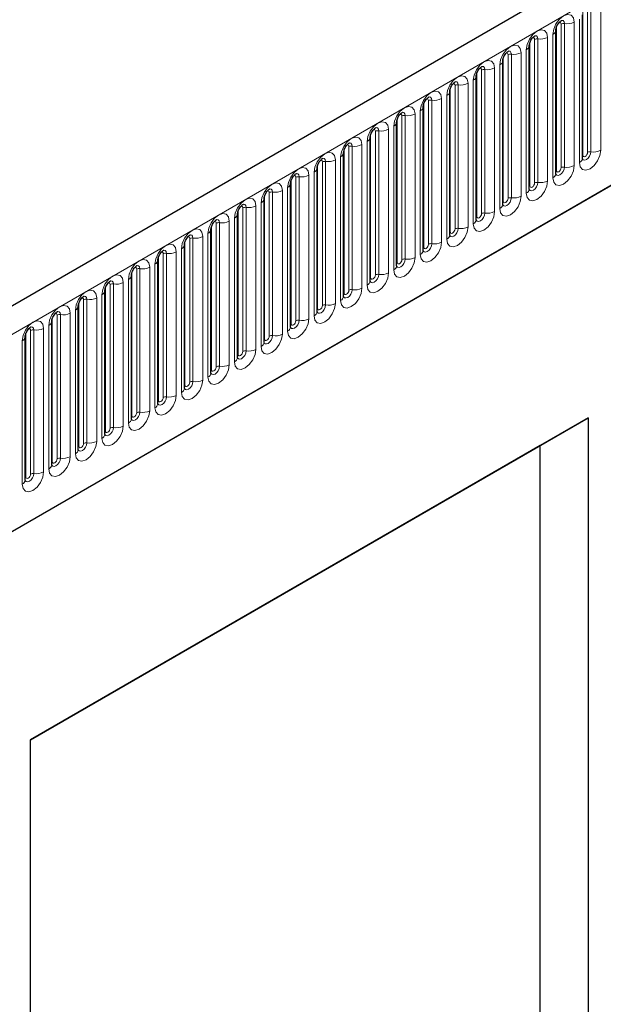
# Model space of a CAD drawing. Units: millimetres. Extents: x 0 to 420, y 0 to 297.
# Drawn here: x 105 to 114, y 36 to 50 of the extents above; entities that cross this region are included whole.
import ezdxf

# ---------------------------------------------------------------- set-up
doc = ezdxf.new("R2010")
doc.units = ezdxf.units.MM

msp = doc.modelspace()

# ---------------------------------------------------------------- linework, layer by layer
at = {"color": 7, "linetype": 'Continuous', "lineweight": 25}
for p, q in [((163.0282, 79.3973), (92.4589, 38.6586)), ((94.8521, 36.7083), (161.1479, 74.9801)), ((113.5619, 48.1514), (113.5619, 50.2744)), ((113.1695, 50.0478), (113.1694, 50.0453)), ((113.1695, 47.9248), (113.1695, 50.0478)), ((112.777, 47.6983), (112.777, 49.8213)), ((112.777, 49.8213), (112.777, 49.8187)), ((112.3846, 49.5947), (112.3845, 49.5922)), ((112.3846, 47.4717), (112.3846, 49.5947)), ((111.9921, 47.2452), (111.9921, 49.3682)), ((111.9921, 49.3682), (111.9921, 49.3656)), ((111.5997, 49.1416), (111.5996, 49.1391)), ((111.5997, 47.0186), (111.5997, 49.1416)), ((111.2073, 48.9151), (111.2072, 48.9125)), ((111.2073, 46.7921), (111.2073, 48.9151)), ((110.8148, 46.5655), (110.8148, 48.6885)), ((110.8148, 48.6885), (110.8148, 48.686)), ((110.4224, 48.462), (110.4223, 48.4594)), ((110.4224, 46.339), (110.4224, 48.462)), ((110.0299, 46.1124), (110.0299, 48.2354)), ((110.0299, 48.2354), (110.0299, 48.2329)), ((109.6375, 48.0089), (109.6374, 48.0063)), ((109.6375, 45.8858), (109.6375, 48.0089)), ((109.245, 45.6593), (109.245, 47.7823)), ((109.245, 47.7823), (109.245, 47.7798)), ((108.8526, 47.5557), (108.8525, 47.5532)), ((108.8526, 45.4327), (108.8526, 47.5557)), ((108.4602, 47.3292), (108.4601, 47.3267)), ((108.4602, 45.2062), (108.4602, 47.3292)), ((108.0677, 47.1026), (108.0676, 47.1001)), ((108.0677, 44.9796), (108.0677, 47.1026)), ((107.6753, 46.8761), (107.6752, 46.8735)), ((107.6753, 44.7531), (107.6753, 46.8761)), ((107.2828, 44.5265), (107.2828, 46.6495)), ((107.2828, 46.6495), (107.2828, 46.647)), ((106.8904, 46.423), (106.8903, 46.4204)), ((106.8904, 44.3), (106.8904, 46.423)), ((106.4979, 44.0734), (106.4979, 46.1964)), ((106.4979, 46.1964), (106.4979, 46.1939)), ((106.1055, 45.9699), (106.1054, 45.9673)), ((106.1055, 43.8469), (106.1055, 45.9699)), ((105.713, 43.6203), (105.713, 45.7433)), ((105.713, 45.7433), (105.713, 45.7408)), ((105.3206, 45.5168), (105.3205, 45.5142)), ((105.3206, 43.3938), (105.3206, 45.5168)), ((105.396, 39.5535), (113.6458, 44.316)), ((113.6458, 44.316), (112.9387, 43.9077)), ((113.6458, 44.316), (113.6458, 28.5976)), ((112.9387, 43.9077), (105.396, 39.5534)), ((112.9387, 29.0058), (112.9387, 43.9077)), ((105.396, 23.835), (105.396, 39.5535))]:
    msp.add_line(p, q, dxfattribs=at)
at = {"color": 8, "linetype": 'Continuous', "lineweight": 18}
for p, q in [((92.7154, 38.3878), (163.2847, 79.1266)), ((94.8521, 36.7083), (161.1479, 74.9801)), ((113.8337, 50.3954), (113.8337, 48.2724)), ((113.5698, 48.2017), (113.5698, 50.3247)), ((113.6405, 48.2425), (113.6405, 50.3655)), ((113.6888, 48.25), (113.6888, 50.373)), ((113.1773, 47.9751), (113.1773, 50.0981)), ((113.248, 48.0159), (113.248, 50.1389)), ((113.2963, 48.0234), (113.2963, 50.1464)), ((113.4412, 50.1688), (113.4412, 48.0458)), ((113.518, 48.0902), (113.518, 50.2132)), ((113.1255, 47.8636), (113.1255, 49.9866)), ((112.7849, 47.7486), (112.7849, 49.8716)), ((112.8556, 47.7894), (112.8556, 49.9124)), ((112.9039, 47.7969), (112.9039, 49.9199)), ((113.0488, 49.9423), (113.0488, 47.8193)), ((112.4631, 47.5628), (112.4631, 49.6858)), ((112.5114, 47.5703), (112.5114, 49.6933)), ((112.6563, 49.7157), (112.6563, 47.5927)), ((112.7331, 47.637), (112.7331, 49.7601)), ((112.3407, 47.4105), (112.3407, 49.5335)), ((112.3924, 47.522), (112.3924, 49.645)), ((112, 47.2955), (112, 49.4185)), ((112.0707, 47.3363), (112.0707, 49.4593)), ((112.119, 47.3438), (112.119, 49.4668)), ((112.2639, 49.4892), (112.2639, 47.3662)), ((111.6782, 47.1097), (111.6782, 49.2327)), ((111.7265, 47.1172), (111.7265, 49.2402)), ((111.8714, 49.2626), (111.8714, 47.1396)), ((111.9482, 47.1839), (111.9482, 49.3069)), ((111.5558, 46.9574), (111.5558, 49.0804)), ((111.6075, 47.0689), (111.6075, 49.1919)), ((111.2151, 46.8424), (111.2151, 48.9654)), ((111.2858, 46.8832), (111.2858, 49.0062)), ((111.3341, 46.8906), (111.3341, 49.0137)), ((111.479, 49.0361), (111.479, 46.9131)), ((110.8934, 46.6566), (110.8934, 48.7796)), ((110.9417, 46.6641), (110.9417, 48.7871)), ((111.0865, 48.8095), (111.0865, 46.6865)), ((111.1633, 46.7308), (111.1633, 48.8538)), ((110.8226, 46.6158), (110.8226, 48.7388)), ((110.4302, 46.3892), (110.4302, 48.5123)), ((110.5009, 46.4301), (110.5009, 48.5531)), ((110.5492, 46.4375), (110.5492, 48.5605)), ((110.6941, 48.583), (110.6941, 46.46)), ((110.7709, 46.5043), (110.7709, 48.6273)), ((110.3017, 48.3564), (110.3017, 46.2334)), ((110.3784, 46.2777), (110.3784, 48.4007)), ((110.0378, 46.1627), (110.0378, 48.2857)), ((110.1085, 46.2035), (110.1085, 48.3265)), ((110.1568, 46.211), (110.1568, 48.334)), ((109.6453, 45.9361), (109.6453, 48.0591)), ((109.716, 45.977), (109.716, 48.1)), ((109.7643, 45.9844), (109.7643, 48.1074)), ((109.9092, 48.1299), (109.9092, 46.0068)), ((109.986, 46.0512), (109.986, 48.1742)), ((109.5935, 45.8246), (109.5935, 47.9476)), ((109.2529, 45.7096), (109.2529, 47.8326)), ((109.3236, 45.7504), (109.3236, 47.8734)), ((109.3719, 45.7579), (109.3719, 47.8809)), ((109.5168, 47.9033), (109.5168, 45.7803)), ((108.9311, 45.5239), (108.9311, 47.6469)), ((108.9794, 45.5313), (108.9794, 47.6543)), ((109.1243, 47.6767), (109.1243, 45.5537)), ((109.2011, 45.5981), (109.2011, 47.7211)), ((108.8087, 45.3715), (108.8087, 47.4945)), ((108.8604, 45.483), (108.8604, 47.606)), ((108.468, 45.2565), (108.468, 47.3795)), ((108.5387, 45.2973), (108.5387, 47.4203)), ((108.587, 45.3048), (108.587, 47.4278)), ((108.7319, 47.4502), (108.7319, 45.3272)), ((108.1462, 45.0707), (108.1462, 47.1938)), ((108.1945, 45.0782), (108.1945, 47.2012)), ((108.3394, 47.2236), (108.3394, 45.1006)), ((108.4162, 45.145), (108.4162, 47.268)), ((108.0238, 44.9184), (108.0238, 47.0414)), ((108.0755, 45.0299), (108.0755, 47.1529)), ((107.6831, 44.8034), (107.6831, 46.9264)), ((107.7538, 44.8442), (107.7538, 46.9672)), ((107.8021, 44.8517), (107.8021, 46.9747)), ((107.947, 46.9971), (107.947, 44.8741)), ((107.3614, 44.6176), (107.3614, 46.7406)), ((107.4097, 44.6251), (107.4097, 46.7481)), ((107.5545, 46.7705), (107.5545, 44.6475)), ((107.6313, 44.6919), (107.6313, 46.8149)), ((107.2906, 44.5768), (107.2906, 46.6998)), ((106.8982, 44.3503), (106.8982, 46.4733)), ((106.9689, 44.3911), (106.9689, 46.5141)), ((107.0172, 44.3986), (107.0172, 46.5216)), ((107.1621, 46.544), (107.1621, 44.421)), ((107.2389, 44.4653), (107.2389, 46.5883)), ((106.7697, 46.3174), (106.7697, 44.1944)), ((106.8464, 44.2387), (106.8464, 46.3618)), ((106.5058, 44.1237), (106.5058, 46.2467)), ((106.5765, 44.1645), (106.5765, 46.2875)), ((106.6248, 44.172), (106.6248, 46.295)), ((106.1133, 43.8972), (106.1133, 46.0202)), ((106.184, 43.938), (106.184, 46.061)), ((106.2323, 43.9455), (106.2323, 46.0685)), ((106.3772, 46.0909), (106.3772, 43.9679)), ((106.454, 44.0122), (106.454, 46.1352)), ((106.0616, 43.7856), (106.0616, 45.9086)), ((105.7209, 43.6706), (105.7209, 45.7936)), ((105.7916, 43.7114), (105.7916, 45.8344)), ((105.8399, 43.7189), (105.8399, 45.8419)), ((105.9848, 45.8643), (105.9848, 43.7413)), ((105.3991, 43.4849), (105.3991, 45.6079)), ((105.4474, 43.4923), (105.4474, 45.6154)), ((105.5923, 45.6378), (105.5923, 43.5148)), ((105.6691, 43.5591), (105.6691, 45.6821)), ((105.2767, 43.3325), (105.2767, 45.4555)), ((105.3284, 43.4441), (105.3284, 45.5671))]:
    msp.add_line(p, q, dxfattribs=at)
at = {"color": 8, "linetype": 'Continuous', "lineweight": 18, "flags": 128}
for points in [[(113.1255, 49.9866), (113.1376, 50.0633), (113.1718, 50.1422), (113.223, 50.2112), (113.2834, 50.26), (113.3438, 50.281), (113.395, 50.271), (113.4292, 50.2316), (113.4412, 50.1688)], [(113.248, 50.1389), (113.2453, 50.153), (113.2377, 50.1618), (113.2262, 50.1641), (113.2197, 50.1626)], [(113.2963, 50.1464), (113.2913, 50.1727), (113.277, 50.1891), (113.2556, 50.1933), (113.2531, 50.193)], [(112.7331, 49.7601), (112.7451, 49.8367), (112.7793, 49.9156), (112.8305, 49.9847), (112.8909, 50.0334), (112.9513, 50.0544), (113.0025, 50.0445), (113.0367, 50.0051), (113.0488, 49.9423)], [(112.9039, 49.9199), (112.8989, 49.9461), (112.8846, 49.9626), (112.8631, 49.9667), (112.8606, 49.9664)], [(112.3407, 49.5335), (112.3527, 49.6102), (112.3869, 49.6891), (112.4381, 49.7581), (112.4985, 49.8069), (112.5589, 49.8279), (112.6101, 49.8179), (112.6443, 49.7785), (112.6563, 49.7157)], [(112.8556, 49.9124), (112.8529, 49.9265), (112.8452, 49.9353), (112.8338, 49.9375), (112.8272, 49.936)], [(112.4631, 49.6858), (112.4604, 49.6999), (112.4528, 49.7087), (112.4413, 49.711), (112.4348, 49.7095)], [(112.5114, 49.6933), (112.5064, 49.7196), (112.4921, 49.736), (112.4707, 49.7402), (112.4682, 49.7399)], [(111.9482, 49.3069), (111.9602, 49.3836), (111.9944, 49.4625), (112.0456, 49.5316), (112.106, 49.5803), (112.1664, 49.6013), (112.2176, 49.5914), (112.2519, 49.552), (112.2639, 49.4892)], [(112.119, 49.4668), (112.114, 49.493), (112.0997, 49.5095), (112.0783, 49.5136), (112.0757, 49.5133)], [(111.5558, 49.0804), (111.5678, 49.1571), (111.602, 49.236), (111.6532, 49.305), (111.7136, 49.3538), (111.774, 49.3748), (111.8252, 49.3648), (111.8594, 49.3254), (111.8714, 49.2626)], [(112.0707, 49.4593), (112.068, 49.4734), (112.0603, 49.4822), (112.0489, 49.4844), (112.0423, 49.4829)], [(111.6782, 49.2327), (111.6756, 49.2468), (111.6679, 49.2556), (111.6564, 49.2579), (111.6499, 49.2564)], [(111.7265, 49.2402), (111.7215, 49.2665), (111.7072, 49.2829), (111.6858, 49.2871), (111.6833, 49.2868)], [(111.1633, 48.8538), (111.1753, 48.9305), (111.2096, 49.0094), (111.2608, 49.0785), (111.3212, 49.1272), (111.3816, 49.1482), (111.4328, 49.1383), (111.467, 49.0989), (111.479, 49.0361)], [(111.2858, 49.0062), (111.2831, 49.0203), (111.2754, 49.0291), (111.264, 49.0313), (111.2575, 49.0298)], [(111.3341, 49.0137), (111.3291, 49.0399), (111.3148, 49.0564), (111.2934, 49.0605), (111.2909, 49.0602)], [(110.7709, 48.6273), (110.7829, 48.704), (110.8171, 48.7828), (110.8683, 48.8519), (110.9287, 48.9007), (110.9891, 48.9216), (111.0403, 48.9117), (111.0745, 48.8723), (111.0865, 48.8095)], [(110.8934, 48.7796), (110.8907, 48.7937), (110.883, 48.8025), (110.8715, 48.8047), (110.865, 48.8033)], [(110.9417, 48.7871), (110.9366, 48.8134), (110.9223, 48.8298), (110.9009, 48.834), (110.8984, 48.8337)], [(110.3784, 48.4007), (110.3905, 48.4774), (110.4247, 48.5563), (110.4759, 48.6254), (110.5363, 48.6741), (110.5967, 48.6951), (110.6479, 48.6851), (110.6821, 48.6458), (110.6941, 48.583)], [(110.5009, 48.5531), (110.4982, 48.5671), (110.4906, 48.576), (110.4791, 48.5782), (110.4726, 48.5767)], [(110.5492, 48.5605), (110.5442, 48.5868), (110.5299, 48.6033), (110.5085, 48.6074), (110.506, 48.6071)], [(109.986, 48.1742), (109.998, 48.2509), (110.0322, 48.3297), (110.0834, 48.3988), (110.1438, 48.4475), (110.2042, 48.4685), (110.2554, 48.4586), (110.2896, 48.4192), (110.3017, 48.3564)], [(110.1085, 48.3265), (110.1058, 48.3406), (110.0981, 48.3494), (110.0866, 48.3516), (110.0801, 48.3502)], [(110.1568, 48.334), (110.1517, 48.3602), (110.1374, 48.3767), (110.116, 48.3809), (110.1135, 48.3805)], [(109.5935, 47.9476), (109.6056, 48.0243), (109.6398, 48.1032), (109.691, 48.1723), (109.7514, 48.221), (109.8118, 48.242), (109.863, 48.232), (109.8972, 48.1927), (109.9092, 48.1299)], [(113.8337, 48.2724), (113.8216, 48.1957), (113.7874, 48.1168), (113.7362, 48.0477), (113.6758, 47.999), (113.6154, 47.978), (113.5642, 47.988), (113.53, 48.0273), (113.518, 48.0902)], [(113.5612, 48.1491), (113.5618, 48.1475), (113.5761, 48.1311), (113.5975, 48.1269), (113.6228, 48.1357), (113.648, 48.1561), (113.6694, 48.1849), (113.6837, 48.2179), (113.6888, 48.25)], [(113.5698, 48.2017), (113.5654, 48.1988), (113.5619, 48.1958)], [(113.6405, 48.2425), (113.6378, 48.2253), (113.6301, 48.2076), (113.6186, 48.1922), (113.6051, 48.1813), (113.5916, 48.1766), (113.5801, 48.1788), (113.5724, 48.1876), (113.5698, 48.2017)], [(109.716, 48.1), (109.7133, 48.114), (109.7057, 48.1229), (109.6942, 48.1251), (109.6877, 48.1236)], [(109.7643, 48.1074), (109.7593, 48.1337), (109.745, 48.1502), (109.7236, 48.1543), (109.7211, 48.154)], [(109.2011, 47.7211), (109.2131, 47.7978), (109.2473, 47.8766), (109.2985, 47.9457), (109.3589, 47.9944), (109.4193, 48.0154), (109.4705, 48.0055), (109.5048, 47.9661), (109.5168, 47.9033)], [(109.3719, 47.8809), (109.3669, 47.9071), (109.3526, 47.9236), (109.3311, 47.9278), (109.3286, 47.9274)], [(113.4412, 48.0458), (113.4292, 47.9691), (113.395, 47.8903), (113.3438, 47.8212), (113.2834, 47.7725), (113.223, 47.7515), (113.1718, 47.7614), (113.1376, 47.8008), (113.1255, 47.8636)], [(113.1687, 47.9226), (113.1694, 47.921), (113.1837, 47.9045), (113.2051, 47.9004), (113.2303, 47.9091), (113.2556, 47.9295), (113.277, 47.9584), (113.2913, 47.9914), (113.2963, 48.0234)], [(113.1773, 47.9751), (113.173, 47.9723), (113.1695, 47.9693)], [(113.248, 48.0159), (113.2453, 47.9988), (113.2377, 47.9811), (113.2262, 47.9656), (113.2127, 47.9547), (113.1991, 47.95), (113.1877, 47.9522), (113.18, 47.9611), (113.1773, 47.9751)], [(108.8087, 47.4945), (108.8207, 47.5712), (108.8549, 47.6501), (108.9061, 47.7191), (108.9665, 47.7679), (109.0269, 47.7889), (109.0781, 47.7789), (109.1123, 47.7396), (109.1243, 47.6767)], [(109.3236, 47.8734), (109.3209, 47.8875), (109.3132, 47.8963), (109.3018, 47.8985), (109.2952, 47.8971)], [(113.0488, 47.8193), (113.0367, 47.7426), (113.0025, 47.6637), (112.9513, 47.5946), (112.8909, 47.5459), (112.8305, 47.5249), (112.7793, 47.5349), (112.7451, 47.5742), (112.7331, 47.637)], [(112.7772, 47.6938), (112.7913, 47.678), (112.8127, 47.6738), (112.8379, 47.6826), (112.8631, 47.703), (112.8846, 47.7318), (112.8989, 47.7648), (112.9039, 47.7969)], [(112.8556, 47.7894), (112.8529, 47.7722), (112.8452, 47.7545), (112.8338, 47.7391), (112.8202, 47.7282), (112.8067, 47.7234), (112.7952, 47.7257), (112.7876, 47.7345), (112.7849, 47.7486)], [(108.9311, 47.6469), (108.9284, 47.6609), (108.9208, 47.6698), (108.9093, 47.672), (108.9028, 47.6705)], [(108.9794, 47.6543), (108.9744, 47.6806), (108.9601, 47.697), (108.9387, 47.7012), (108.9362, 47.7009)], [(112.7849, 47.7486), (112.7806, 47.7457), (112.777, 47.7427)], [(108.4162, 47.268), (108.4282, 47.3446), (108.4624, 47.4235), (108.5136, 47.4926), (108.574, 47.5413), (108.6344, 47.5623), (108.6856, 47.5524), (108.7199, 47.513), (108.7319, 47.4502)], [(108.587, 47.4278), (108.582, 47.454), (108.5677, 47.4705), (108.5463, 47.4747), (108.5437, 47.4743)], [(112.6563, 47.5927), (112.6443, 47.516), (112.6101, 47.4372), (112.5589, 47.3681), (112.4985, 47.3193), (112.4381, 47.2984), (112.3869, 47.3083), (112.3527, 47.3477), (112.3407, 47.4105)], [(112.3838, 47.4695), (112.3845, 47.4679), (112.3988, 47.4514), (112.4202, 47.4473), (112.4455, 47.456), (112.4707, 47.4764), (112.4921, 47.5053), (112.5064, 47.5383), (112.5114, 47.5703)], [(112.3924, 47.522), (112.3881, 47.5192), (112.3846, 47.5162)], [(112.4631, 47.5628), (112.4604, 47.5457), (112.4528, 47.528), (112.4413, 47.5125), (112.4278, 47.5016), (112.4142, 47.4969), (112.4028, 47.4991), (112.3951, 47.5079), (112.3924, 47.522)], [(108.0238, 47.0414), (108.0358, 47.1181), (108.07, 47.197), (108.1212, 47.266), (108.1816, 47.3148), (108.242, 47.3358), (108.2932, 47.3258), (108.3274, 47.2864), (108.3394, 47.2236)], [(108.5387, 47.4203), (108.536, 47.4344), (108.5283, 47.4432), (108.5169, 47.4454), (108.5104, 47.444)], [(112.2639, 47.3662), (112.2519, 47.2895), (112.2176, 47.2106), (112.1664, 47.1415), (112.106, 47.0928), (112.0456, 47.0718), (111.9944, 47.0817), (111.9602, 47.1211), (111.9482, 47.1839)], [(111.9914, 47.2429), (111.9921, 47.2413), (112.0064, 47.2249), (112.0278, 47.2207), (112.053, 47.2295), (112.0783, 47.2499), (112.0997, 47.2787), (112.114, 47.3117), (112.119, 47.3438)], [(112.0707, 47.3363), (112.068, 47.3191), (112.0603, 47.3014), (112.0489, 47.286), (112.0353, 47.275), (112.0218, 47.2703), (112.0103, 47.2726), (112.0027, 47.2814), (112, 47.2955)], [(108.1462, 47.1938), (108.1436, 47.2078), (108.1359, 47.2166), (108.1244, 47.2189), (108.1179, 47.2174)], [(108.1945, 47.2012), (108.1895, 47.2275), (108.1752, 47.2439), (108.1538, 47.2481), (108.1513, 47.2478)], [(112, 47.2955), (111.9957, 47.2926), (111.9921, 47.2896)], [(107.6313, 46.8149), (107.6433, 46.8915), (107.6776, 46.9704), (107.7288, 47.0395), (107.7892, 47.0882), (107.8496, 47.1092), (107.9008, 47.0993), (107.935, 47.0599), (107.947, 46.9971)], [(111.8714, 47.1396), (111.8594, 47.0629), (111.8252, 46.9841), (111.774, 46.915), (111.7136, 46.8662), (111.6532, 46.8452), (111.602, 46.8552), (111.5678, 46.8946), (111.5558, 46.9574)], [(111.6075, 47.0689), (111.6032, 47.0661), (111.5997, 47.063)], [(111.5999, 47.0141), (111.6139, 46.9983), (111.6353, 46.9942), (111.6606, 47.0029), (111.6858, 47.0233), (111.7072, 47.0522), (111.7215, 47.0851), (111.7265, 47.1172)], [(111.6782, 47.1097), (111.6756, 47.0926), (111.6679, 47.0749), (111.6564, 47.0594), (111.6429, 47.0485), (111.6294, 47.0438), (111.6179, 47.046), (111.6102, 47.0548), (111.6075, 47.0689)], [(107.7538, 46.9672), (107.7511, 46.9813), (107.7434, 46.9901), (107.732, 46.9923), (107.7255, 46.9909)], [(107.8021, 46.9747), (107.7971, 47.0009), (107.7828, 47.0174), (107.7614, 47.0215), (107.7589, 47.0212)], [(111.479, 46.9131), (111.467, 46.8364), (111.4328, 46.7575), (111.3816, 46.6884), (111.3212, 46.6397), (111.2608, 46.6187), (111.2096, 46.6286), (111.1753, 46.668), (111.1633, 46.7308)], [(111.2075, 46.7876), (111.2215, 46.7718), (111.2429, 46.7676), (111.2681, 46.7764), (111.2934, 46.7967), (111.3148, 46.8256), (111.3291, 46.8586), (111.3341, 46.8906)], [(107.2389, 46.5883), (107.2509, 46.665), (107.2851, 46.7439), (107.3363, 46.8129), (107.3967, 46.8617), (107.4571, 46.8827), (107.5083, 46.8727), (107.5425, 46.8333), (107.5545, 46.7705)], [(107.3614, 46.7406), (107.3587, 46.7547), (107.351, 46.7635), (107.3395, 46.7658), (107.333, 46.7643)], [(107.4097, 46.7481), (107.4046, 46.7744), (107.3903, 46.7908), (107.3689, 46.795), (107.3664, 46.7947)], [(111.2151, 46.8424), (111.2108, 46.8395), (111.2073, 46.8365)], [(111.2858, 46.8832), (111.2831, 46.866), (111.2754, 46.8483), (111.264, 46.8329), (111.2504, 46.8219), (111.2369, 46.8172), (111.2254, 46.8195), (111.2178, 46.8283), (111.2151, 46.8424)], [(106.8464, 46.3618), (106.8585, 46.4384), (106.8927, 46.5173), (106.9439, 46.5864), (107.0043, 46.6351), (107.0647, 46.6561), (107.1159, 46.6462), (107.1501, 46.6068), (107.1621, 46.544)], [(111.0865, 46.6865), (111.0745, 46.6098), (111.0403, 46.5309), (110.9891, 46.4619), (110.9287, 46.4131), (110.8683, 46.3921), (110.8171, 46.4021), (110.7829, 46.4415), (110.7709, 46.5043)], [(110.814, 46.5632), (110.8147, 46.5617), (110.829, 46.5452), (110.8504, 46.541), (110.8757, 46.5498), (110.9009, 46.5702), (110.9223, 46.5991), (110.9366, 46.632), (110.9417, 46.6641)], [(110.8226, 46.6158), (110.8183, 46.613), (110.8148, 46.6099)], [(110.8934, 46.6566), (110.8907, 46.6394), (110.883, 46.6218), (110.8715, 46.6063), (110.858, 46.5954), (110.8445, 46.5907), (110.833, 46.5929), (110.8253, 46.6017), (110.8226, 46.6158)], [(106.9689, 46.5141), (106.9662, 46.5282), (106.9586, 46.537), (106.9471, 46.5392), (106.9406, 46.5377)], [(107.0172, 46.5216), (107.0122, 46.5478), (106.9979, 46.5643), (106.9765, 46.5684), (106.974, 46.5681)], [(110.6941, 46.46), (110.6821, 46.3833), (110.6479, 46.3044), (110.5967, 46.2353), (110.5363, 46.1866), (110.4759, 46.1656), (110.4247, 46.1755), (110.3905, 46.2149), (110.3784, 46.2777)], [(106.454, 46.1352), (106.466, 46.2119), (106.5002, 46.2908), (106.5514, 46.3598), (106.6118, 46.4086), (106.6722, 46.4296), (106.7234, 46.4196), (106.7576, 46.3802), (106.7697, 46.3174)], [(106.5765, 46.2875), (106.5738, 46.3016), (106.5661, 46.3104), (106.5546, 46.3127), (106.5481, 46.3112)], [(106.6248, 46.295), (106.6197, 46.3213), (106.6054, 46.3377), (106.584, 46.3419), (106.5815, 46.3416)], [(110.4216, 46.3367), (110.4223, 46.3351), (110.4366, 46.3187), (110.458, 46.3145), (110.4832, 46.3233), (110.5085, 46.3436), (110.5299, 46.3725), (110.5442, 46.4055), (110.5492, 46.4375)], [(110.4302, 46.3892), (110.4259, 46.3864), (110.4224, 46.3834)], [(110.5009, 46.4301), (110.4982, 46.4129), (110.4906, 46.3952), (110.4791, 46.3797), (110.4656, 46.3688), (110.452, 46.3641), (110.4406, 46.3664), (110.4329, 46.3752), (110.4302, 46.3892)], [(106.0616, 45.9086), (106.0736, 45.9853), (106.1078, 46.0642), (106.159, 46.1333), (106.2194, 46.182), (106.2798, 46.203), (106.331, 46.1931), (106.3652, 46.1537), (106.3772, 46.0909)], [(110.3017, 46.2334), (110.2896, 46.1567), (110.2554, 46.0778), (110.2042, 46.0088), (110.1438, 45.96), (110.0834, 45.939), (110.0322, 45.949), (109.998, 45.9884), (109.986, 46.0512)], [(110.0292, 46.1101), (110.0298, 46.1086), (110.0441, 46.0921), (110.0655, 46.0879), (110.0908, 46.0967), (110.116, 46.1171), (110.1374, 46.146), (110.1517, 46.1789), (110.1568, 46.211)], [(110.0378, 46.1627), (110.0334, 46.1599), (110.0299, 46.1568)], [(110.1085, 46.2035), (110.1058, 46.1863), (110.0981, 46.1687), (110.0866, 46.1532), (110.0731, 46.1423), (110.0596, 46.1376), (110.0481, 46.1398), (110.0404, 46.1486), (110.0378, 46.1627)], [(106.184, 46.061), (106.1813, 46.0751), (106.1737, 46.0839), (106.1622, 46.0861), (106.1557, 46.0846)], [(106.2323, 46.0685), (106.2273, 46.0947), (106.213, 46.1112), (106.1916, 46.1153), (106.1891, 46.115)], [(105.6691, 45.6821), (105.6811, 45.7588), (105.7153, 45.8377), (105.7665, 45.9067), (105.8269, 45.9555), (105.8873, 45.9765), (105.9385, 45.9665), (105.9728, 45.9271), (105.9848, 45.8643)], [(105.8399, 45.8419), (105.8349, 45.8682), (105.8206, 45.8846), (105.7992, 45.8888), (105.7966, 45.8885)], [(109.9092, 46.0068), (109.8972, 45.9302), (109.863, 45.8513), (109.8118, 45.7822), (109.7514, 45.7335), (109.691, 45.7125), (109.6398, 45.7224), (109.6056, 45.7618), (109.5935, 45.8246)], [(109.6367, 45.8836), (109.6374, 45.882), (109.6517, 45.8655), (109.6731, 45.8614), (109.6983, 45.8702), (109.7236, 45.8905), (109.745, 45.9194), (109.7593, 45.9524), (109.7643, 45.9844)], [(109.6453, 45.9361), (109.641, 45.9333), (109.6375, 45.9303)], [(109.716, 45.977), (109.7133, 45.9598), (109.7057, 45.9421), (109.6942, 45.9266), (109.6807, 45.9157), (109.6671, 45.911), (109.6557, 45.9133), (109.648, 45.9221), (109.6453, 45.9361)], [(105.2767, 45.4555), (105.2887, 45.5322), (105.3229, 45.6111), (105.3741, 45.6802), (105.4345, 45.7289), (105.4949, 45.7499), (105.5461, 45.74), (105.5803, 45.7006), (105.5923, 45.6378)], [(105.7916, 45.8344), (105.7889, 45.8485), (105.7812, 45.8573), (105.7698, 45.8596), (105.7632, 45.8581)], [(109.5168, 45.7803), (109.5048, 45.7036), (109.4705, 45.6247), (109.4193, 45.5557), (109.3589, 45.5069), (109.2985, 45.4859), (109.2473, 45.4959), (109.2131, 45.5353), (109.2011, 45.5981)], [(109.2443, 45.657), (109.245, 45.6555), (109.2593, 45.639), (109.2807, 45.6348), (109.3059, 45.6436), (109.3311, 45.664), (109.3526, 45.6929), (109.3669, 45.7258), (109.3719, 45.7579)], [(109.3236, 45.7504), (109.3209, 45.7332), (109.3132, 45.7156), (109.3018, 45.7001), (109.2882, 45.6892), (109.2747, 45.6845), (109.2632, 45.6867), (109.2556, 45.6955), (109.2529, 45.7096)], [(105.3991, 45.6079), (105.3964, 45.622), (105.3888, 45.6308), (105.3773, 45.633), (105.3708, 45.6315)], [(105.4474, 45.6154), (105.4424, 45.6416), (105.4281, 45.6581), (105.4067, 45.6622), (105.4042, 45.6619)], [(109.2529, 45.7096), (109.2486, 45.7067), (109.245, 45.7037)], [(109.1243, 45.5537), (109.1123, 45.4771), (109.0781, 45.3982), (109.0269, 45.3291), (108.9665, 45.2804), (108.9061, 45.2594), (108.8549, 45.2693), (108.8207, 45.3087), (108.8087, 45.3715)], [(108.8518, 45.4305), (108.8525, 45.4289), (108.8668, 45.4124), (108.8882, 45.4083), (108.9135, 45.4171), (108.9387, 45.4374), (108.9601, 45.4663), (108.9744, 45.4993), (108.9794, 45.5313)], [(108.8604, 45.483), (108.8561, 45.4802), (108.8526, 45.4772)], [(108.9311, 45.5239), (108.9284, 45.5067), (108.9208, 45.489), (108.9093, 45.4735), (108.8958, 45.4626), (108.8823, 45.4579), (108.8708, 45.4601), (108.8631, 45.469), (108.8604, 45.483)], [(108.7319, 45.3272), (108.7199, 45.2505), (108.6856, 45.1716), (108.6344, 45.1026), (108.574, 45.0538), (108.5136, 45.0328), (108.4624, 45.0428), (108.4282, 45.0821), (108.4162, 45.145)], [(108.4594, 45.2039), (108.4601, 45.2023), (108.4744, 45.1859), (108.4958, 45.1817), (108.521, 45.1905), (108.5463, 45.2109), (108.5677, 45.2397), (108.582, 45.2727), (108.587, 45.3048)], [(108.5387, 45.2973), (108.536, 45.2801), (108.5283, 45.2625), (108.5169, 45.247), (108.5033, 45.2361), (108.4898, 45.2314), (108.4783, 45.2336), (108.4707, 45.2424), (108.468, 45.2565)], [(108.468, 45.2565), (108.4637, 45.2536), (108.4602, 45.2506)], [(108.3394, 45.1006), (108.3274, 45.0239), (108.2932, 44.9451), (108.242, 44.876), (108.1816, 44.8273), (108.1212, 44.8063), (108.07, 44.8162), (108.0358, 44.8556), (108.0238, 44.9184)], [(108.0669, 44.9774), (108.0676, 44.9758), (108.0819, 44.9593), (108.1033, 44.9552), (108.1286, 44.9639), (108.1538, 44.9843), (108.1752, 45.0132), (108.1895, 45.0462), (108.1945, 45.0782)], [(108.0755, 45.0299), (108.0712, 45.0271), (108.0677, 45.0241)], [(108.1462, 45.0707), (108.1436, 45.0536), (108.1359, 45.0359), (108.1244, 45.0204), (108.1109, 45.0095), (108.0974, 45.0048), (108.0859, 45.007), (108.0782, 45.0159), (108.0755, 45.0299)], [(107.947, 44.8741), (107.935, 44.7974), (107.9008, 44.7185), (107.8496, 44.6495), (107.7892, 44.6007), (107.7288, 44.5797), (107.6776, 44.5897), (107.6433, 44.629), (107.6313, 44.6919)], [(107.6745, 44.7508), (107.6752, 44.7492), (107.6895, 44.7328), (107.7109, 44.7286), (107.7361, 44.7374), (107.7614, 44.7578), (107.7828, 44.7866), (107.7971, 44.8196), (107.8021, 44.8517)], [(107.6831, 44.8034), (107.6788, 44.8005), (107.6753, 44.7975)], [(107.7538, 44.8442), (107.7511, 44.827), (107.7434, 44.8093), (107.732, 44.7939), (107.7184, 44.783), (107.7049, 44.7783), (107.6934, 44.7805), (107.6858, 44.7893), (107.6831, 44.8034)], [(107.5545, 44.6475), (107.5425, 44.5708), (107.5083, 44.492), (107.4571, 44.4229), (107.3967, 44.3742), (107.3363, 44.3532), (107.2851, 44.3631), (107.2509, 44.4025), (107.2389, 44.4653)], [(107.282, 44.5243), (107.2827, 44.5227), (107.297, 44.5062), (107.3184, 44.5021), (107.3437, 44.5108), (107.3689, 44.5312), (107.3903, 44.5601), (107.4046, 44.5931), (107.4097, 44.6251)], [(107.2906, 44.5768), (107.2863, 44.574), (107.2828, 44.571)], [(107.3614, 44.6176), (107.3587, 44.6005), (107.351, 44.5828), (107.3395, 44.5673), (107.326, 44.5564), (107.3125, 44.5517), (107.301, 44.5539), (107.2933, 44.5628), (107.2906, 44.5768)], [(107.1621, 44.421), (107.1501, 44.3443), (107.1159, 44.2654), (107.0647, 44.1963), (107.0043, 44.1476), (106.9439, 44.1266), (106.8927, 44.1366), (106.8585, 44.1759), (106.8464, 44.2387)], [(106.8896, 44.2977), (106.8903, 44.2961), (106.9046, 44.2797), (106.926, 44.2755), (106.9512, 44.2843), (106.9765, 44.3047), (106.9979, 44.3335), (107.0122, 44.3665), (107.0172, 44.3986)], [(106.8982, 44.3503), (106.8939, 44.3474), (106.8904, 44.3444)], [(106.9689, 44.3911), (106.9662, 44.3739), (106.9586, 44.3562), (106.9471, 44.3408), (106.9336, 44.3299), (106.92, 44.3251), (106.9086, 44.3274), (106.9009, 44.3362), (106.8982, 44.3503)], [(106.7697, 44.1944), (106.7576, 44.1177), (106.7234, 44.0389), (106.6722, 43.9698), (106.6118, 43.921), (106.5514, 43.9001), (106.5002, 43.91), (106.466, 43.9494), (106.454, 44.0122)], [(106.4972, 44.0712), (106.4978, 44.0696), (106.5121, 44.0531), (106.5335, 44.049), (106.5588, 44.0577), (106.584, 44.0781), (106.6054, 44.107), (106.6197, 44.14), (106.6248, 44.172)], [(106.5058, 44.1237), (106.5014, 44.1209), (106.4979, 44.1179)], [(106.5765, 44.1645), (106.5738, 44.1474), (106.5661, 44.1297), (106.5546, 44.1142), (106.5411, 44.1033), (106.5276, 44.0986), (106.5161, 44.1008), (106.5085, 44.1096), (106.5058, 44.1237)], [(106.3772, 43.9679), (106.3652, 43.8912), (106.331, 43.8123), (106.2798, 43.7432), (106.2194, 43.6945), (106.159, 43.6735), (106.1078, 43.6835), (106.0736, 43.7228), (106.0616, 43.7856)], [(106.1047, 43.8446), (106.1054, 43.843), (106.1197, 43.8266), (106.1411, 43.8224), (106.1663, 43.8312), (106.1916, 43.8516), (106.213, 43.8804), (106.2273, 43.9134), (106.2323, 43.9455)], [(106.1133, 43.8972), (106.109, 43.8943), (106.1055, 43.8913)], [(106.184, 43.938), (106.1813, 43.9208), (106.1737, 43.9031), (106.1622, 43.8877), (106.1487, 43.8767), (106.1351, 43.872), (106.1237, 43.8743), (106.116, 43.8831), (106.1133, 43.8972)], [(105.9848, 43.7413), (105.9728, 43.6646), (105.9385, 43.5858), (105.8873, 43.5167), (105.8269, 43.4679), (105.7665, 43.4469), (105.7153, 43.4569), (105.6811, 43.4963), (105.6691, 43.5591)], [(105.7123, 43.6181), (105.713, 43.6165), (105.7273, 43.6), (105.7487, 43.5959), (105.7739, 43.6046), (105.7992, 43.625), (105.8206, 43.6539), (105.8349, 43.6868), (105.8399, 43.7189)], [(105.7916, 43.7114), (105.7889, 43.6943), (105.7812, 43.6766), (105.7698, 43.6611), (105.7562, 43.6502), (105.7427, 43.6455), (105.7312, 43.6477), (105.7236, 43.6565), (105.7209, 43.6706)], [(105.7209, 43.6706), (105.7166, 43.6678), (105.713, 43.6647)], [(105.5923, 43.5148), (105.5803, 43.4381), (105.5461, 43.3592), (105.4949, 43.2901), (105.4345, 43.2414), (105.3741, 43.2204), (105.3229, 43.2303), (105.2887, 43.2697), (105.2767, 43.3325)], [(105.3198, 43.3915), (105.3205, 43.3899), (105.3348, 43.3735), (105.3562, 43.3693), (105.3815, 43.3781), (105.4067, 43.3985), (105.4281, 43.4273), (105.4424, 43.4603), (105.4474, 43.4923)], [(105.3284, 43.4441), (105.3241, 43.4412), (105.3206, 43.4382)], [(105.3991, 43.4849), (105.3964, 43.4677), (105.3888, 43.45), (105.3773, 43.4346), (105.3638, 43.4236), (105.3503, 43.4189), (105.3388, 43.4212), (105.3311, 43.43), (105.3284, 43.4441)]]:
    msp.add_lwpolyline(points, dxfattribs=at)
at = {"color": 8, "linetype": 'Continuous', "lineweight": 18}
for centre, radius, start, end in [((113.2833, 50.0708), 0.0768, 80.2289, 117.35717), ((113.3354, 50.3733), 0.2303, 260.2289, 297.35717), ((113.0934, 50.0564), 0.0768, 294.73305, 351.71273), ((112.701, 49.8298), 0.0768, 294.73305, 351.71273), ((112.8908, 49.8442), 0.0768, 80.2289, 117.35717), ((112.943, 50.1468), 0.2303, 260.2289, 297.35717), ((112.4984, 49.6177), 0.0768, 80.2289, 117.35717), ((112.5505, 49.9202), 0.2303, 260.2289, 297.35717), ((112.3085, 49.6033), 0.0768, 294.73305, 351.71273), ((111.9161, 49.3767), 0.0768, 294.73305, 351.71273), ((112.106, 49.3911), 0.0768, 80.2289, 117.35717), ((112.1581, 49.6937), 0.2303, 260.2289, 297.35717), ((111.7135, 49.1646), 0.0768, 80.2289, 117.35717), ((111.7656, 49.4671), 0.2303, 260.2289, 297.35717), ((111.5236, 49.1502), 0.0768, 294.73305, 351.71273), ((111.3211, 48.938), 0.0768, 80.2289, 117.35717), ((111.3732, 49.2406), 0.2303, 260.2289, 297.35717), ((110.9286, 48.7115), 0.0768, 80.2289, 117.35717), ((110.9807, 49.014), 0.2303, 260.2289, 297.35717), ((111.1312, 48.9236), 0.0768, 294.73305, 351.71273), ((110.7387, 48.697), 0.0768, 294.73305, 351.71273), ((110.5362, 48.4849), 0.0768, 80.2289, 117.35717), ((110.5883, 48.7875), 0.2303, 260.2289, 297.35717), ((110.1958, 48.5609), 0.2303, 260.2289, 297.35717), ((110.3463, 48.4705), 0.0768, 294.73305, 351.71273), ((109.9539, 48.2439), 0.0768, 294.73305, 351.71273), ((110.1437, 48.2584), 0.0768, 80.2289, 117.35717), ((113.6757, 48.1743), 0.0768, 80.2289, 117.35717), ((113.7278, 48.4769), 0.2303, 260.2289, 297.35717), ((109.7513, 48.0318), 0.0768, 80.2289, 117.35717), ((109.8034, 48.3344), 0.2303, 260.2289, 297.35717), ((113.4865, 48.1591), 0.0758, 294.52506, 354.1548), ((109.5614, 48.0174), 0.0768, 294.73305, 351.71273), ((113.0941, 47.9325), 0.0758, 294.52506, 354.1548), ((113.2833, 47.9478), 0.0768, 80.2289, 117.35717), ((113.3354, 48.2503), 0.2303, 260.2289, 297.35717), ((109.169, 47.7908), 0.0768, 294.73305, 351.71273), ((109.3589, 47.8052), 0.0768, 80.2289, 117.35717), ((109.411, 48.1078), 0.2303, 260.2289, 297.35717), ((112.8908, 47.7212), 0.0768, 80.2289, 117.35717), ((112.943, 48.0238), 0.2303, 260.2289, 297.35717), ((108.9664, 47.5787), 0.0768, 80.2289, 117.35717), ((109.0185, 47.8812), 0.2303, 260.2289, 297.35717), ((112.7016, 47.706), 0.0758, 294.52506, 354.1548), ((108.7765, 47.5643), 0.0768, 294.73305, 351.71273), ((112.3092, 47.4794), 0.0758, 294.52506, 354.1548), ((112.4984, 47.4947), 0.0768, 80.2289, 117.35717), ((112.5505, 47.7972), 0.2303, 260.2289, 297.35717), ((108.3841, 47.3377), 0.0768, 294.73305, 351.71273), ((108.574, 47.3521), 0.0768, 80.2289, 117.35717), ((108.6261, 47.6547), 0.2303, 260.2289, 297.35717), ((112.106, 47.2681), 0.0768, 80.2289, 117.35717), ((112.1581, 47.5707), 0.2303, 260.2289, 297.35717), ((108.1815, 47.1256), 0.0768, 80.2289, 117.35717), ((108.2336, 47.4281), 0.2303, 260.2289, 297.35717), ((111.9168, 47.2529), 0.0758, 294.52506, 354.1548), ((107.9916, 47.1112), 0.0768, 294.73305, 351.71273), ((111.7135, 47.0416), 0.0768, 80.2289, 117.35717), ((111.7656, 47.3441), 0.2303, 260.2289, 297.35717), ((107.7891, 46.899), 0.0768, 80.2289, 117.35717), ((107.8412, 47.2016), 0.2303, 260.2289, 297.35717), ((111.3211, 46.815), 0.0768, 80.2289, 117.35717), ((111.3732, 47.1176), 0.2303, 260.2289, 297.35717), ((111.5243, 47.0263), 0.0758, 294.52506, 354.1548), ((107.3966, 46.6725), 0.0768, 80.2289, 117.35717), ((107.4487, 46.975), 0.2303, 260.2289, 297.35717), ((107.5992, 46.8846), 0.0768, 294.73305, 351.71273), ((111.1319, 46.7998), 0.0758, 294.52506, 354.1548), ((107.2067, 46.6581), 0.0768, 294.73305, 351.71273), ((110.9286, 46.5885), 0.0768, 80.2289, 117.35717), ((110.9807, 46.891), 0.2303, 260.2289, 297.35717), ((107.0042, 46.4459), 0.0768, 80.2289, 117.35717), ((107.0563, 46.7485), 0.2303, 260.2289, 297.35717), ((110.5883, 46.6645), 0.2303, 260.2289, 297.35717), ((110.7394, 46.5732), 0.0758, 294.52506, 354.1548), ((106.6638, 46.5219), 0.2303, 260.2289, 297.35717), ((106.8143, 46.4315), 0.0768, 294.73305, 351.71273), ((110.347, 46.3467), 0.0758, 294.52506, 354.1548), ((110.5362, 46.3619), 0.0768, 80.2289, 117.35717), ((106.4219, 46.205), 0.0768, 294.73305, 351.71273), ((106.6117, 46.2194), 0.0768, 80.2289, 117.35717), ((110.1437, 46.1353), 0.0768, 80.2289, 117.35717), ((110.1958, 46.4379), 0.2303, 260.2289, 297.35717), ((106.2193, 45.9928), 0.0768, 80.2289, 117.35717), ((106.2714, 46.2954), 0.2303, 260.2289, 297.35717), ((109.9545, 46.1201), 0.0758, 294.52506, 354.1548), ((106.0294, 45.9784), 0.0768, 294.73305, 351.71273), ((109.5621, 45.8936), 0.0758, 294.52506, 354.1548), ((109.7513, 45.9088), 0.0768, 80.2289, 117.35717), ((109.8034, 46.2113), 0.2303, 260.2289, 297.35717), ((105.637, 45.7519), 0.0768, 294.73305, 351.71273), ((105.8269, 45.7663), 0.0768, 80.2289, 117.35717), ((105.879, 46.0688), 0.2303, 260.2289, 297.35717), ((109.3589, 45.6822), 0.0768, 80.2289, 117.35717), ((109.411, 45.9848), 0.2303, 260.2289, 297.35717), ((105.4344, 45.5397), 0.0768, 80.2289, 117.35717), ((105.4865, 45.8423), 0.2303, 260.2289, 297.35717), ((109.1696, 45.667), 0.0758, 294.52506, 354.1548), ((105.2445, 45.5253), 0.0768, 294.73305, 351.71273), ((108.7772, 45.4405), 0.0758, 294.52506, 354.1548), ((108.9664, 45.4557), 0.0768, 80.2289, 117.35717), ((109.0185, 45.7582), 0.2303, 260.2289, 297.35717), ((108.574, 45.2291), 0.0768, 80.2289, 117.35717), ((108.6261, 45.5317), 0.2303, 260.2289, 297.35717), ((108.3848, 45.2139), 0.0758, 294.52506, 354.1548), ((108.1815, 45.0026), 0.0768, 80.2289, 117.35717), ((108.2336, 45.3051), 0.2303, 260.2289, 297.35717), ((107.7891, 44.776), 0.0768, 80.2289, 117.35717), ((107.8412, 45.0786), 0.2303, 260.2289, 297.35717), ((107.9923, 44.9874), 0.0758, 294.52506, 354.1548), ((107.5999, 44.7608), 0.0758, 294.52506, 354.1548), ((107.3966, 44.5495), 0.0768, 80.2289, 117.35717), ((107.4487, 44.852), 0.2303, 260.2289, 297.35717), ((107.0563, 44.6255), 0.2303, 260.2289, 297.35717), ((107.2074, 44.5342), 0.0758, 294.52506, 354.1548), ((106.815, 44.3077), 0.0758, 294.52506, 354.1548), ((107.0042, 44.3229), 0.0768, 80.2289, 117.35717), ((106.6117, 44.0964), 0.0768, 80.2289, 117.35717), ((106.6638, 44.3989), 0.2303, 260.2289, 297.35717), ((106.4225, 44.0811), 0.0758, 294.52506, 354.1548), ((106.0301, 43.8546), 0.0758, 294.52506, 354.1548), ((106.2193, 43.8698), 0.0768, 80.2289, 117.35717), ((106.2714, 44.1724), 0.2303, 260.2289, 297.35717), ((105.8269, 43.6433), 0.0768, 80.2289, 117.35717), ((105.879, 43.9458), 0.2303, 260.2289, 297.35717), ((105.6376, 43.628), 0.0758, 294.52506, 354.1548), ((105.2452, 43.4015), 0.0758, 294.52506, 354.1548), ((105.4344, 43.4167), 0.0768, 80.2289, 117.35717), ((105.4865, 43.7193), 0.2303, 260.2289, 297.35717)]:
    msp.add_arc(centre, radius, start, end, dxfattribs=at)
at = {"color": 7, "linetype": 'Continuous', "lineweight": 25}
for points, knots in [([(113.1695, 50.0478), (113.1697, 50.052), (113.17, 50.0607), (113.1752, 50.0836), (113.1859, 50.1114), (113.2026, 50.1413), (113.2224, 50.1667), (113.2405, 50.1837), (113.2544, 50.1928), (113.2563, 50.1934), (113.2572, 50.1937)], [0, 0, 0, 0, 0.10889234, 0.2265392, 0.3558497, 0.49614381, 0.64080691, 0.76349053, 0.87674809, 1, 1, 1, 1]), ([(112.777, 49.8213), (112.7772, 49.8255), (112.7776, 49.8341), (112.7827, 49.8571), (112.7934, 49.8849), (112.8101, 49.9148), (112.83, 49.9402), (112.848, 49.9572), (112.8619, 49.9662), (112.8638, 49.9669), (112.8648, 49.9672)], [0, 0, 0, 0, 0.10889234, 0.2265392, 0.3558497, 0.49614381, 0.64080691, 0.76349053, 0.87674809, 1, 1, 1, 1]), ([(112.3846, 49.5947), (112.3848, 49.5989), (112.3851, 49.6076), (112.3903, 49.6305), (112.401, 49.6583), (112.4177, 49.6882), (112.4376, 49.7136), (112.4556, 49.7306), (112.4695, 49.7397), (112.4714, 49.7403), (112.4724, 49.7406)], [0, 0, 0, 0, 0.10889234, 0.2265392, 0.3558497, 0.49614381, 0.64080691, 0.76349053, 0.87674809, 1, 1, 1, 1]), ([(111.9921, 49.3682), (111.9923, 49.3723), (111.9927, 49.381), (111.9978, 49.404), (112.0085, 49.4318), (112.0253, 49.4617), (112.0451, 49.4871), (112.0631, 49.5041), (112.0771, 49.5131), (112.0789, 49.5138), (112.0799, 49.5141)], [0, 0, 0, 0, 0.1088923, 0.2265392, 0.3558497, 0.4961438, 0.6408069, 0.7634905, 0.8767481, 1, 1, 1, 1]), ([(111.5997, 49.1416), (111.5999, 49.1458), (111.6002, 49.1545), (111.6054, 49.1774), (111.6161, 49.2052), (111.6328, 49.2351), (111.6527, 49.2605), (111.6707, 49.2775), (111.6846, 49.2866), (111.6865, 49.2872), (111.6875, 49.2875)], [0, 0, 0, 0, 0.1088923, 0.2265392, 0.3558497, 0.4961438, 0.6408069, 0.7634905, 0.8767481, 1, 1, 1, 1]), ([(111.2073, 48.9151), (111.2074, 48.9192), (111.2078, 48.9279), (111.2129, 48.9509), (111.2237, 48.9787), (111.2404, 49.0086), (111.2602, 49.034), (111.2782, 49.0509), (111.2922, 49.06), (111.294, 49.0606), (111.295, 49.061)], [0, 0, 0, 0, 0.1088923, 0.2265392, 0.3558497, 0.4961438, 0.6408069, 0.7634905, 0.8767481, 1, 1, 1, 1]), ([(110.8148, 48.6885), (110.815, 48.6927), (110.8154, 48.7014), (110.8205, 48.7243), (110.8312, 48.7521), (110.8479, 48.782), (110.8678, 48.8074), (110.8858, 48.8244), (110.8997, 48.8335), (110.9016, 48.8341), (110.9026, 48.8344)], [0, 0, 0, 0, 0.10889234, 0.2265392, 0.3558497, 0.49614381, 0.64080691, 0.76349053, 0.87674809, 1, 1, 1, 1]), ([(110.4224, 48.462), (110.4225, 48.4661), (110.4229, 48.4748), (110.4281, 48.4977), (110.4388, 48.5256), (110.4555, 48.5555), (110.4753, 48.5809), (110.4933, 48.5978), (110.5073, 48.6069), (110.5092, 48.6075), (110.5101, 48.6079)], [0, 0, 0, 0, 0.10889234, 0.2265392, 0.3558497, 0.49614381, 0.64080691, 0.76349053, 0.87674809, 1, 1, 1, 1]), ([(110.0299, 48.2354), (110.0301, 48.2396), (110.0305, 48.2483), (110.0356, 48.2712), (110.0463, 48.299), (110.063, 48.3289), (110.0829, 48.3543), (110.1009, 48.3713), (110.1148, 48.3804), (110.1167, 48.381), (110.1177, 48.3813)], [0, 0, 0, 0, 0.10889234, 0.2265392, 0.3558497, 0.49614381, 0.64080691, 0.76349053, 0.87674809, 1, 1, 1, 1]), ([(109.6375, 48.0089), (109.6377, 48.013), (109.638, 48.0217), (109.6432, 48.0446), (109.6539, 48.0725), (109.6706, 48.1024), (109.6904, 48.1278), (109.7085, 48.1447), (109.7224, 48.1538), (109.7243, 48.1544), (109.7252, 48.1548)], [0, 0, 0, 0, 0.10889234, 0.2265392, 0.3558497, 0.49614381, 0.64080691, 0.76349053, 0.87674809, 1, 1, 1, 1]), ([(113.5619, 48.147), (113.5621, 48.1466), (113.5624, 48.1452), (113.5621, 48.1489), (113.5619, 48.1514)], [0, 0, 0, 0, 0.305113, 1, 1, 1, 1]), ([(109.245, 47.7823), (109.2452, 47.7865), (109.2456, 47.7952), (109.2507, 47.8181), (109.2614, 47.8459), (109.2781, 47.8758), (109.298, 47.9012), (109.316, 47.9182), (109.3299, 47.9273), (109.3318, 47.9279), (109.3328, 47.9282)], [0, 0, 0, 0, 0.1088923, 0.2265392, 0.3558497, 0.4961438, 0.6408069, 0.7634905, 0.8767481, 1, 1, 1, 1]), ([(113.1695, 47.9204), (113.1696, 47.92), (113.17, 47.9187), (113.1697, 47.9223), (113.1695, 47.9248)], [0, 0, 0, 0, 0.305113, 1, 1, 1, 1]), ([(108.8526, 47.5557), (108.8528, 47.5599), (108.8531, 47.5686), (108.8583, 47.5915), (108.869, 47.6194), (108.8857, 47.6493), (108.9056, 47.6746), (108.9236, 47.6916), (108.9375, 47.7007), (108.9394, 47.7013), (108.9404, 47.7017)], [0, 0, 0, 0, 0.1088923, 0.2265392, 0.3558497, 0.4961438, 0.6408069, 0.7634905, 0.8767481, 1, 1, 1, 1]), ([(112.7771, 47.6939), (112.7772, 47.6935), (112.7775, 47.6921), (112.7772, 47.6958), (112.777, 47.6983)], [0, 0, 0, 0, 0.305113, 1, 1, 1, 1]), ([(108.4602, 47.3292), (108.4603, 47.3334), (108.4607, 47.3421), (108.4658, 47.365), (108.4766, 47.3928), (108.4933, 47.4227), (108.5131, 47.4481), (108.5311, 47.4651), (108.5451, 47.4741), (108.5469, 47.4748), (108.5479, 47.4751)], [0, 0, 0, 0, 0.1088923, 0.2265392, 0.3558497, 0.4961438, 0.6408069, 0.7634905, 0.8767481, 1, 1, 1, 1]), ([(112.3846, 47.4673), (112.3847, 47.4669), (112.3851, 47.4656), (112.3848, 47.4692), (112.3846, 47.4717)], [0, 0, 0, 0, 0.305113, 1, 1, 1, 1]), ([(108.0677, 47.1026), (108.0679, 47.1068), (108.0682, 47.1155), (108.0734, 47.1384), (108.0841, 47.1663), (108.1008, 47.1961), (108.1207, 47.2215), (108.1387, 47.2385), (108.1526, 47.2476), (108.1545, 47.2482), (108.1555, 47.2485)], [0, 0, 0, 0, 0.10889234, 0.2265392, 0.3558497, 0.49614381, 0.64080691, 0.76349053, 0.87674809, 1, 1, 1, 1]), ([(111.9922, 47.2408), (111.9923, 47.2403), (111.9926, 47.239), (111.9924, 47.2426), (111.9921, 47.2452)], [0, 0, 0, 0, 0.305113, 1, 1, 1, 1]), ([(107.6753, 46.8761), (107.6754, 46.8803), (107.6758, 46.8889), (107.6809, 46.9119), (107.6917, 46.9397), (107.7084, 46.9696), (107.7282, 46.995), (107.7462, 47.012), (107.7602, 47.021), (107.762, 47.0217), (107.763, 47.022)], [0, 0, 0, 0, 0.10889234, 0.2265392, 0.3558497, 0.49614381, 0.64080691, 0.76349053, 0.87674809, 1, 1, 1, 1]), ([(111.5997, 47.0142), (111.5998, 47.0138), (111.6002, 47.0125), (111.5999, 47.0161), (111.5997, 47.0186)], [0, 0, 0, 0, 0.305113, 1, 1, 1, 1]), ([(107.2828, 46.6495), (107.283, 46.6537), (107.2834, 46.6624), (107.2885, 46.6853), (107.2992, 46.7131), (107.3159, 46.743), (107.3358, 46.7684), (107.3538, 46.7854), (107.3677, 46.7945), (107.3696, 46.7951), (107.3706, 46.7954)], [0, 0, 0, 0, 0.10889234, 0.2265392, 0.3558497, 0.49614381, 0.64080691, 0.76349053, 0.87674809, 1, 1, 1, 1]), ([(111.2073, 46.7876), (111.2074, 46.7872), (111.2078, 46.7859), (111.2075, 46.7895), (111.2073, 46.7921)], [0, 0, 0, 0, 0.305113, 1, 1, 1, 1]), ([(106.8904, 46.423), (106.8905, 46.4272), (106.8909, 46.4358), (106.8961, 46.4588), (106.9068, 46.4866), (106.9235, 46.5165), (106.9433, 46.5419), (106.9613, 46.5589), (106.9753, 46.5679), (106.9772, 46.5686), (106.9781, 46.5689)], [0, 0, 0, 0, 0.10889234, 0.2265392, 0.3558497, 0.49614381, 0.64080691, 0.76349053, 0.87674809, 1, 1, 1, 1]), ([(110.8148, 46.5611), (110.8149, 46.5607), (110.8153, 46.5594), (110.815, 46.563), (110.8148, 46.5655)], [0, 0, 0, 0, 0.305113, 1, 1, 1, 1]), ([(106.4979, 46.1964), (106.4981, 46.2006), (106.4985, 46.2093), (106.5036, 46.2322), (106.5143, 46.26), (106.531, 46.2899), (106.5509, 46.3153), (106.5689, 46.3323), (106.5828, 46.3414), (106.5847, 46.342), (106.5857, 46.3423)], [0, 0, 0, 0, 0.10889234, 0.2265392, 0.3558497, 0.49614381, 0.64080691, 0.76349053, 0.87674809, 1, 1, 1, 1]), ([(110.4224, 46.3345), (110.4225, 46.3341), (110.4229, 46.3328), (110.4226, 46.3364), (110.4224, 46.339)], [0, 0, 0, 0, 0.305113, 1, 1, 1, 1]), ([(106.1055, 45.9699), (106.1057, 45.974), (106.106, 45.9827), (106.1112, 46.0057), (106.1219, 46.0335), (106.1386, 46.0634), (106.1584, 46.0888), (106.1765, 46.1058), (106.1904, 46.1148), (106.1923, 46.1155), (106.1932, 46.1158)], [0, 0, 0, 0, 0.1088923, 0.2265392, 0.3558497, 0.4961438, 0.6408069, 0.7634905, 0.8767481, 1, 1, 1, 1]), ([(110.0299, 46.108), (110.0301, 46.1076), (110.0304, 46.1063), (110.0301, 46.1099), (110.0299, 46.1124)], [0, 0, 0, 0, 0.305113, 1, 1, 1, 1]), ([(105.713, 45.7433), (105.7132, 45.7475), (105.7136, 45.7562), (105.7187, 45.7791), (105.7294, 45.8069), (105.7461, 45.8368), (105.766, 45.8622), (105.784, 45.8792), (105.7979, 45.8883), (105.7998, 45.8889), (105.8008, 45.8892)], [0, 0, 0, 0, 0.1088923, 0.2265392, 0.3558497, 0.4961438, 0.6408069, 0.7634905, 0.8767481, 1, 1, 1, 1]), ([(109.6375, 45.8814), (109.6376, 45.881), (109.638, 45.8797), (109.6377, 45.8833), (109.6375, 45.8858)], [0, 0, 0, 0, 0.305113, 1, 1, 1, 1]), ([(105.3206, 45.5168), (105.3208, 45.5209), (105.3211, 45.5296), (105.3263, 45.5526), (105.337, 45.5804), (105.3537, 45.6103), (105.3736, 45.6357), (105.3916, 45.6526), (105.4055, 45.6617), (105.4074, 45.6623), (105.4084, 45.6627)], [0, 0, 0, 0, 0.1088923, 0.2265392, 0.3558497, 0.4961438, 0.6408069, 0.7634905, 0.8767481, 1, 1, 1, 1]), ([(109.2451, 45.6549), (109.2452, 45.6545), (109.2455, 45.6531), (109.2452, 45.6568), (109.245, 45.6593)], [0, 0, 0, 0, 0.305113, 1, 1, 1, 1]), ([(108.8526, 45.4283), (108.8527, 45.4279), (108.8531, 45.4266), (108.8528, 45.4302), (108.8526, 45.4327)], [0, 0, 0, 0, 0.305113, 1, 1, 1, 1]), ([(108.4602, 45.2018), (108.4603, 45.2014), (108.4606, 45.2), (108.4604, 45.2037), (108.4602, 45.2062)], [0, 0, 0, 0, 0.305113, 1, 1, 1, 1]), ([(108.0677, 44.9752), (108.0678, 44.9748), (108.0682, 44.9735), (108.0679, 44.9771), (108.0677, 44.9796)], [0, 0, 0, 0, 0.305113, 1, 1, 1, 1]), ([(107.6753, 44.7487), (107.6754, 44.7483), (107.6758, 44.7469), (107.6755, 44.7506), (107.6753, 44.7531)], [0, 0, 0, 0, 0.305113, 1, 1, 1, 1]), ([(107.2828, 44.5221), (107.2829, 44.5217), (107.2833, 44.5204), (107.283, 44.524), (107.2828, 44.5265)], [0, 0, 0, 0, 0.305113, 1, 1, 1, 1]), ([(106.8904, 44.2956), (106.8905, 44.2952), (106.8909, 44.2938), (106.8906, 44.2975), (106.8904, 44.3)], [0, 0, 0, 0, 0.305113, 1, 1, 1, 1]), ([(106.4979, 44.069), (106.4981, 44.0686), (106.4984, 44.0673), (106.4981, 44.0709), (106.4979, 44.0734)], [0, 0, 0, 0, 0.305113, 1, 1, 1, 1]), ([(106.1055, 43.8425), (106.1056, 43.842), (106.106, 43.8407), (106.1057, 43.8443), (106.1055, 43.8469)], [0, 0, 0, 0, 0.305113, 1, 1, 1, 1]), ([(105.7131, 43.6159), (105.7132, 43.6155), (105.7135, 43.6142), (105.7132, 43.6178), (105.713, 43.6203)], [0, 0, 0, 0, 0.305113, 1, 1, 1, 1]), ([(105.3206, 43.3893), (105.3207, 43.3889), (105.3211, 43.3876), (105.3208, 43.3912), (105.3206, 43.3938)], [0, 0, 0, 0, 0.305113, 1, 1, 1, 1])]:
    msp.add_open_spline(points, degree=3, knots=knots, dxfattribs=at)

doc.saveas('drawing.dxf')
